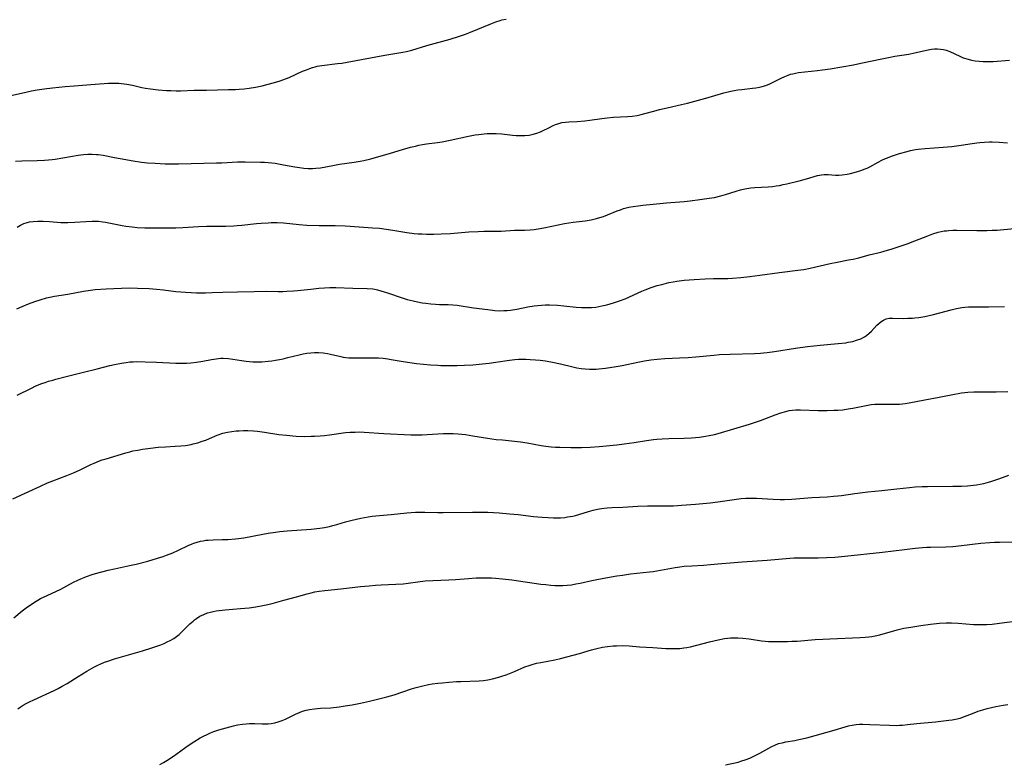
# Model space of a CAD drawing. Units: inches. Extents: x 2060113 to 2065504, y 211508 to 216945.
# Drawn here: x 2064651 to 2064843, y 211932 to 212077 of the extents above; entities that cross this region are included whole.
import ezdxf

# ---------------------------------------------------------------- set-up
doc = ezdxf.new("R2010")
doc.units = ezdxf.units.IN
doc.header["$MEASUREMENT"] = 0
doc.layers.add('c_25_T13S_R18E', color=41, linetype='Continuous')

msp = doc.modelspace()

# ---------------------------------------------------------------- linework, layer by layer
at = {"layer": 'c_25_T13S_R18E'}
for points, elevation in [([(2064649.85, 211960.78), (2064651.5, 211962.13), (2064652.56, 211962.95), (2064653.22, 211963.41), (2064653.89, 211963.85), (2064654.57, 211964.25), (2064655.1, 211964.53), (2064656.38, 211965.16), (2064659.02, 211966.38), (2064660.22, 211966.99), (2064661.52, 211967.7), (2064662.34, 211968.11), (2064662.94, 211968.4), (2064663.56, 211968.65), (2064664.05, 211968.83), (2064665.16, 211969.2), (2064665.79, 211969.39), (2064668.24, 211970.05), (2064669.45, 211970.34), (2064672.38, 211970.95), (2064673.73, 211971.26), (2064676, 211971.85), (2064677.85, 211972.39), (2064678.97, 211972.75), (2064679.6, 211972.98), (2064680.83, 211973.47), (2064681.96, 211973.99), (2064683.8, 211974.87), (2064684.59, 211975.21), (2064684.94, 211975.33), (2064685.59, 211975.54), (2064686.26, 211975.71), (2064686.75, 211975.8), (2064687.24, 211975.88), (2064687.69, 211975.93), (2064688.68, 211975.99), (2064690.43, 211976.01), (2064691.58, 211976.06), (2064693.07, 211976.18), (2064693.62, 211976.24), (2064694.64, 211976.39), (2064698.38, 211977.09), (2064699.43, 211977.27), (2064700.86, 211977.47), (2064701.69, 211977.57), (2064703.08, 211977.71), (2064707.79, 211978.07), (2064709.5, 211978.26), (2064710.35, 211978.4), (2064711.32, 211978.59), (2064712.02, 211978.76), (2064712.76, 211978.96), (2064714.47, 211979.45), (2064715.76, 211979.8), (2064717.44, 211980.19), (2064718.9, 211980.46), (2064719.69, 211980.58), (2064721.1, 211980.74), (2064723.39, 211980.91), (2064726.41, 211981.21), (2064728.09, 211981.35), (2064728.95, 211981.39), (2064729.93, 211981.39), (2064732.44, 211981.29), (2064733.48, 211981.28), (2064739.18, 211981.38), (2064740.73, 211981.38), (2064742.16, 211981.35), (2064744.41, 211981.22), (2064746.41, 211981.06), (2064748.07, 211980.88), (2064751.06, 211980.53), (2064752.8, 211980.37), (2064753.91, 211980.29), (2064754.98, 211980.26), (2064755.55, 211980.25), (2064756.37, 211980.28), (2064757.18, 211980.35), (2064757.73, 211980.42), (2064758.77, 211980.61), (2064759.26, 211980.72), (2064759.9, 211980.9), (2064761.77, 211981.49), (2064762.71, 211981.76), (2064763.52, 211981.94), (2064764.34, 211982.07), (2064765.44, 211982.19), (2064766.39, 211982.25), (2064768.46, 211982.35), (2064771.42, 211982.53), (2064773.29, 211982.56), (2064777.22, 211982.56), (2064778.36, 211982.6), (2064779.89, 211982.7), (2064782.66, 211982.92), (2064785.49, 211983.19), (2064787.01, 211983.38), (2064790.61, 211983.89), (2064791.55, 211984), (2064792.44, 211984.07), (2064793.19, 211984.1), (2064794.54, 211984.07), (2064797.74, 211983.86), (2064799.13, 211983.81), (2064799.97, 211983.81), (2064801.39, 211983.87), (2064805.27, 211984.19), (2064808.25, 211984.36), (2064809.5, 211984.45), (2064810.37, 211984.54), (2064811.09, 211984.63), (2064813.68, 211985.02), (2064816.21, 211985.33), (2064818.93, 211985.61), (2064821.84, 211985.88), (2064824.29, 211986.16), (2064825.44, 211986.26), (2064826.76, 211986.33), (2064827.79, 211986.35), (2064832.72, 211986.41), (2064834.41, 211986.44), (2064835.57, 211986.49), (2064836.77, 211986.59), (2064837.35, 211986.67), (2064838.05, 211986.8), (2064838.76, 211986.95), (2064839.69, 211987.2), (2064840.33, 211987.39), (2064841.72, 211987.86), (2064843.62, 211988.55)], 974), ([(2064650.64, 211943.07), (2064651.09, 211943.39), (2064651.71, 211943.79), (2064652.3, 211944.12), (2064652.9, 211944.43), (2064653.75, 211944.83), (2064657.7, 211946.66), (2064658.49, 211947.04), (2064659.26, 211947.45), (2064660.24, 211948.02), (2064662.39, 211949.38), (2064664.07, 211950.39), (2064665.48, 211951.18), (2064666.23, 211951.56), (2064666.85, 211951.84), (2064667.53, 211952.12), (2064668.21, 211952.37), (2064669.45, 211952.78), (2064671.29, 211953.31), (2064674.92, 211954.33), (2064676.76, 211954.91), (2064677.53, 211955.18), (2064678.52, 211955.55), (2064679.14, 211955.8), (2064679.75, 211956.08), (2064680.34, 211956.38), (2064681.03, 211956.79), (2064681.56, 211957.17), (2064682.07, 211957.57), (2064682.52, 211957.97), (2064682.95, 211958.39), (2064684.17, 211959.61), (2064684.77, 211960.15), (2064685.09, 211960.41), (2064685.46, 211960.67), (2064686.13, 211961.09), (2064686.85, 211961.44), (2064687.61, 211961.74), (2064688.15, 211961.89), (2064688.69, 211962.02), (2064689.31, 211962.14), (2064689.86, 211962.23), (2064691.04, 211962.36), (2064694.03, 211962.58), (2064695.71, 211962.74), (2064697, 211962.92), (2064698.07, 211963.1), (2064698.7, 211963.22), (2064699.32, 211963.35), (2064700.18, 211963.57), (2064702.47, 211964.23), (2064704.92, 211964.86), (2064707, 211965.46), (2064707.75, 211965.67), (2064708.52, 211965.84), (2064709.35, 211965.98), (2064710.42, 211966.1), (2064713.57, 211966.42), (2064717.41, 211966.86), (2064719.06, 211967.03), (2064720.32, 211967.14), (2064721.4, 211967.21), (2064725.67, 211967.43), (2064726.66, 211967.53), (2064728.58, 211967.81), (2064729.96, 211967.96), (2064731.48, 211968.05), (2064734.56, 211968.18), (2064735.9, 211968.26), (2064738.42, 211968.47), (2064739.9, 211968.55), (2064740.67, 211968.58), (2064741.41, 211968.59), (2064742.88, 211968.56), (2064743.66, 211968.51), (2064745.03, 211968.4), (2064746.83, 211968.18), (2064752.51, 211967.36), (2064753.46, 211967.25), (2064754.44, 211967.15), (2064755.21, 211967.09), (2064755.97, 211967.07), (2064756.81, 211967.08), (2064757.64, 211967.14), (2064758.46, 211967.23), (2064759.35, 211967.38), (2064760.2, 211967.55), (2064762.47, 211968.07), (2064763.11, 211968.21), (2064764.76, 211968.51), (2064767.3, 211968.95), (2064768.43, 211969.12), (2064769.98, 211969.33), (2064773.7, 211969.72), (2064774.36, 211969.81), (2064775.84, 211970.05), (2064778.64, 211970.57), (2064779.58, 211970.72), (2064780.44, 211970.82), (2064781.93, 211970.93), (2064784.18, 211971.05), (2064785.56, 211971.14), (2064786.96, 211971.27), (2064790.14, 211971.59), (2064791.7, 211971.71), (2064796.6, 211972.02), (2064801.02, 211972.42), (2064801.78, 211972.46), (2064802.75, 211972.47), (2064805.22, 211972.44), (2064806.55, 211972.45), (2064808.15, 211972.51), (2064809.76, 211972.62), (2064811.71, 211972.81), (2064819.05, 211973.58), (2064823.36, 211974.11), (2064825.41, 211974.34), (2064826.85, 211974.46), (2064827.68, 211974.52), (2064828.4, 211974.55), (2064831.41, 211974.6), (2064832.76, 211974.69), (2064834.41, 211974.86), (2064838.18, 211975.31), (2064839.95, 211975.47), (2064840.84, 211975.51), (2064841.82, 211975.53), (2064844.89, 211975.55)], 976), ([(2064678.31, 211932.21), (2064679.01, 211932.6), (2064679.69, 211933), (2064680.94, 211933.84), (2064683.82, 211935.91), (2064684.95, 211936.66), (2064686.18, 211937.39), (2064686.79, 211937.72), (2064687.54, 211938.09), (2064688.19, 211938.38), (2064688.85, 211938.64), (2064689.82, 211938.98), (2064691.23, 211939.39), (2064692.63, 211939.75), (2064693.46, 211939.93), (2064694.4, 211940.09), (2064695.09, 211940.17), (2064695.77, 211940.23), (2064696.32, 211940.24), (2064696.82, 211940.24), (2064698.24, 211940.16), (2064698.82, 211940.15), (2064699.4, 211940.17), (2064700.02, 211940.23), (2064700.7, 211940.36), (2064701.36, 211940.54), (2064702.13, 211940.8), (2064702.76, 211941.08), (2064704.75, 211942.05), (2064705.2, 211942.25), (2064705.66, 211942.43), (2064706.11, 211942.59), (2064706.78, 211942.78), (2064707.45, 211942.93), (2064708.45, 211943.08), (2064709.57, 211943.18), (2064711.6, 211943.29), (2064713.25, 211943.46), (2064714.4, 211943.62), (2064715.76, 211943.84), (2064717.38, 211944.14), (2064719.11, 211944.53), (2064722.5, 211945.4), (2064723.94, 211945.81), (2064727.3, 211946.93), (2064728.24, 211947.22), (2064729.5, 211947.56), (2064730.65, 211947.79), (2064731.34, 211947.9), (2064732.43, 211948.05), (2064733.34, 211948.15), (2064734.56, 211948.26), (2064736.08, 211948.36), (2064736.93, 211948.4), (2064740.48, 211948.51), (2064741.37, 211948.58), (2064742.19, 211948.7), (2064743.12, 211948.88), (2064744.33, 211949.21), (2064744.94, 211949.4), (2064745.76, 211949.7), (2064747.36, 211950.34), (2064749.42, 211951.22), (2064750.21, 211951.53), (2064750.79, 211951.72), (2064751.64, 211951.94), (2064752.51, 211952.11), (2064755.25, 211952.6), (2064756.33, 211952.84), (2064757.56, 211953.16), (2064760.01, 211953.87), (2064762.38, 211954.53), (2064763.4, 211954.8), (2064764.51, 211955.06), (2064765.46, 211955.22), (2064766.57, 211955.33), (2064767.27, 211955.36), (2064768.39, 211955.37), (2064769.68, 211955.31), (2064771.72, 211955.15), (2064774.3, 211955.01), (2064776.87, 211954.82), (2064778, 211954.78), (2064778.79, 211954.79), (2064779.59, 211954.83), (2064780.33, 211954.91), (2064780.92, 211955.01), (2064781.65, 211955.16), (2064785.36, 211956.14), (2064787.07, 211956.52), (2064788.28, 211956.73), (2064788.86, 211956.81), (2064789.43, 211956.86), (2064790.31, 211956.89), (2064790.85, 211956.88), (2064791.87, 211956.82), (2064793.08, 211956.67), (2064795.47, 211956.32), (2064796.19, 211956.25), (2064796.87, 211956.2), (2064798.42, 211956.15), (2064799.3, 211956.15), (2064800.52, 211956.17), (2064801.4, 211956.21), (2064802.46, 211956.27), (2064805.93, 211956.55), (2064807.42, 211956.66), (2064808.77, 211956.72), (2064814.71, 211956.93), (2064815.68, 211957), (2064816.36, 211957.07), (2064816.98, 211957.16), (2064817.6, 211957.28), (2064818.5, 211957.49), (2064821.92, 211958.44), (2064823.23, 211958.74), (2064824.55, 211958.98), (2064826.49, 211959.28), (2064828.4, 211959.53), (2064830.13, 211959.72), (2064831.42, 211959.8), (2064832.51, 211959.8), (2064833.8, 211959.74), (2064836.79, 211959.5), (2064837.96, 211959.46), (2064839.36, 211959.48), (2064840.39, 211959.56), (2064841.84, 211959.73), (2064845.36, 211960.22)], 978), ([(2064788.5, 211932.19), (2064789.37, 211932.34), (2064790.01, 211932.48), (2064790.97, 211932.71), (2064791.64, 211932.91), (2064792.3, 211933.13), (2064793.2, 211933.48), (2064793.86, 211933.77), (2064794.51, 211934.08), (2064795.14, 211934.41), (2064796.91, 211935.43), (2064797.48, 211935.73), (2064798.06, 211936.01), (2064798.8, 211936.29), (2064799.49, 211936.47), (2064800.19, 211936.61), (2064801.98, 211936.91), (2064802.76, 211937.07), (2064804.34, 211937.43), (2064809.64, 211938.92), (2064811.78, 211939.57), (2064812.4, 211939.74), (2064813.17, 211939.91), (2064813.92, 211940.01), (2064814.58, 211940.06), (2064815.24, 211940.07), (2064816.6, 211940.04), (2064820.4, 211939.87), (2064821.73, 211939.85), (2064822.39, 211939.87), (2064822.97, 211939.91), (2064823.92, 211939.99), (2064825.73, 211940.2), (2064829.37, 211940.55), (2064831.98, 211940.85), (2064832.63, 211940.94), (2064833.26, 211941.04), (2064834.16, 211941.25), (2064835, 211941.54), (2064836.55, 211942.18), (2064837.65, 211942.61), (2064838.56, 211942.89), (2064839.46, 211943.12), (2064841.15, 211943.51), (2064841.85, 211943.66), (2064842.54, 211943.78), (2064843.47, 211943.89)], 980)]:
    msp.add_lwpolyline(points, dxfattribs=dict(at, elevation=elevation))
for points in [[(2064649.27, 212062.46, 962), (2064651.96, 212063.09, 962), (2064653.31, 212063.37, 962), (2064654.43, 212063.57, 962), (2064655.8, 212063.78, 962), (2064657.41, 212063.98, 962), (2064659.89, 212064.24, 962), (2064661.63, 212064.38, 962), (2064665.71, 212064.67, 962), (2064668.31, 212064.88, 962), (2064669.42, 212064.92, 962), (2064670.32, 212064.88, 962), (2064670.83, 212064.84, 962), (2064671.85, 212064.7, 962), (2064673, 212064.49, 962), (2064674.83, 212064.07, 962), (2064675.51, 212063.93, 962), (2064676.51, 212063.78, 962), (2064677.98, 212063.62, 962), (2064679.62, 212063.49, 962), (2064680.45, 212063.44, 962), (2064681.51, 212063.42, 962), (2064682.33, 212063.43, 962), (2064684.98, 212063.51, 962), (2064687.42, 212063.54, 962), (2064691.66, 212063.64, 962), (2064693.04, 212063.68, 962), (2064693.78, 212063.73, 962), (2064694.73, 212063.82, 962), (2064695.68, 212063.95, 962), (2064696.91, 212064.14, 962), (2064698.22, 212064.4, 962), (2064699.4, 212064.68, 962), (2064700.64, 212065.01, 962), (2064701.75, 212065.36, 962), (2064702.29, 212065.55, 962), (2064703.47, 212066.02, 962), (2064706.12, 212067.21, 962), (2064706.84, 212067.51, 962), (2064707.53, 212067.78, 962), (2064708.05, 212067.95, 962), (2064708.57, 212068.09, 962), (2064708.94, 212068.18, 962), (2064709.83, 212068.33, 962), (2064712.93, 212068.69, 962), (2064713.77, 212068.8, 962), (2064714.8, 212068.96, 962), (2064722.13, 212070.34, 962), (2064725.62, 212070.93, 962), (2064726.32, 212071.08, 962), (2064727.39, 212071.35, 962), (2064730.32, 212072.23, 962), (2064734.82, 212073.49, 962), (2064736.66, 212074.04, 962), (2064737.82, 212074.44, 962), (2064738.84, 212074.83, 962), (2064742.76, 212076.46, 962), (2064743.74, 212076.84, 962), (2064744.57, 212077.11, 962), (2064744.93, 212077.2, 962), (2064745.77, 212077.38, 962)], [(2064650.23, 212049.72, 964), (2064651.44, 212049.76, 964), (2064654.39, 212049.82, 964), (2064655.83, 212049.88, 964), (2064656.64, 212049.95, 964), (2064657.35, 212050.02, 964), (2064657.95, 212050.11, 964), (2064660.92, 212050.64, 964), (2064662.41, 212050.87, 964), (2064663.46, 212050.99, 964), (2064664.31, 212051.04, 964), (2064665.16, 212051.06, 964), (2064666, 212051.03, 964), (2064666.33, 212051, 964), (2064667.3, 212050.86, 964), (2064669.49, 212050.41, 964), (2064670.56, 212050.21, 964), (2064673.14, 212049.78, 964), (2064674.72, 212049.54, 964), (2064675.93, 212049.4, 964), (2064677.37, 212049.29, 964), (2064679.37, 212049.21, 964), (2064681.94, 212049.21, 964), (2064689.32, 212049.35, 964), (2064690.39, 212049.4, 964), (2064693.43, 212049.57, 964), (2064694.9, 212049.57, 964), (2064697.93, 212049.52, 964), (2064698.67, 212049.49, 964), (2064699.4, 212049.45, 964), (2064700.1, 212049.38, 964), (2064700.8, 212049.29, 964), (2064702.39, 212049.02, 964), (2064704.6, 212048.58, 964), (2064705.49, 212048.44, 964), (2064706.34, 212048.34, 964), (2064707.2, 212048.29, 964), (2064708.05, 212048.28, 964), (2064708.72, 212048.32, 964), (2064709.58, 212048.43, 964), (2064711.99, 212048.87, 964), (2064713.32, 212049.09, 964), (2064716.15, 212049.49, 964), (2064717.34, 212049.68, 964), (2064718.04, 212049.83, 964), (2064719.37, 212050.17, 964), (2064723.24, 212051.24, 964), (2064725.57, 212051.95, 964), (2064727.13, 212052.4, 964), (2064728.08, 212052.65, 964), (2064728.77, 212052.82, 964), (2064729.47, 212052.96, 964), (2064730.27, 212053.08, 964), (2064732.4, 212053.33, 964), (2064733.32, 212053.48, 964), (2064734.87, 212053.78, 964), (2064738.43, 212054.56, 964), (2064739.73, 212054.8, 964), (2064740.43, 212054.91, 964), (2064741.45, 212055.03, 964), (2064742.07, 212055.07, 964), (2064743.23, 212055.09, 964), (2064743.81, 212055.07, 964), (2064744.89, 212055, 964), (2064746.97, 212054.79, 964), (2064747.71, 212054.73, 964), (2064748.57, 212054.7, 964), (2064749.42, 212054.71, 964), (2064750.26, 212054.79, 964), (2064751.03, 212054.93, 964), (2064751.76, 212055.13, 964), (2064752.45, 212055.4, 964), (2064752.86, 212055.58, 964), (2064754.18, 212056.29, 964), (2064754.77, 212056.59, 964), (2064755.38, 212056.85, 964), (2064756.01, 212057.06, 964), (2064756.59, 212057.21, 964), (2064757.3, 212057.33, 964), (2064757.93, 212057.38, 964), (2064759.59, 212057.46, 964), (2064761.1, 212057.59, 964), (2064762.02, 212057.71, 964), (2064764.4, 212058.04, 964), (2064765.44, 212058.16, 964), (2064766.66, 212058.26, 964), (2064769.38, 212058.4, 964), (2064770.31, 212058.48, 964), (2064771.29, 212058.62, 964), (2064772.02, 212058.78, 964), (2064772.75, 212058.96, 964), (2064774.5, 212059.45, 964), (2064775.61, 212059.74, 964), (2064777.13, 212060.1, 964), (2064779.91, 212060.72, 964), (2064781.04, 212060.99, 964), (2064784.66, 212061.98, 964), (2064788.16, 212062.99, 964), (2064789.49, 212063.33, 964), (2064790.13, 212063.45, 964), (2064790.9, 212063.58, 964), (2064791.67, 212063.68, 964), (2064793.73, 212063.89, 964), (2064794.41, 212063.97, 964), (2064795.07, 212064.09, 964), (2064795.6, 212064.22, 964), (2064796.35, 212064.47, 964), (2064797.08, 212064.77, 964), (2064797.73, 212065.07, 964), (2064799.34, 212065.89, 964), (2064800.01, 212066.2, 964), (2064800.69, 212066.47, 964), (2064801.13, 212066.62, 964), (2064801.58, 212066.74, 964), (2064802.12, 212066.85, 964), (2064802.67, 212066.94, 964), (2064806.41, 212067.34, 964), (2064807.37, 212067.47, 964), (2064808.87, 212067.71, 964), (2064813.38, 212068.49, 964), (2064814.8, 212068.78, 964), (2064818.92, 212069.65, 964), (2064820.22, 212069.9, 964), (2064821.44, 212070.12, 964), (2064824.17, 212070.57, 964), (2064825.31, 212070.78, 964), (2064827.92, 212071.37, 964), (2064828.61, 212071.49, 964), (2064829.19, 212071.55, 964), (2064829.79, 212071.57, 964), (2064830.37, 212071.53, 964), (2064830.95, 212071.44, 964), (2064831.46, 212071.31, 964), (2064832.14, 212071.05, 964), (2064834.11, 212070.12, 964), (2064834.77, 212069.84, 964), (2064835.72, 212069.54, 964), (2064836.41, 212069.37, 964), (2064837.11, 212069.25, 964), (2064837.89, 212069.15, 964), (2064838.62, 212069.11, 964), (2064839.36, 212069.1, 964), (2064840.61, 212069.13, 964), (2064843.8, 212069.37, 964)], [(2064650.53, 212036.85, 966), (2064651.17, 212037.25, 966), (2064651.85, 212037.57, 966), (2064652.29, 212037.72, 966), (2064652.94, 212037.86, 966), (2064653.61, 212037.94, 966), (2064654.52, 212037.99, 966), (2064655.59, 212037.99, 966), (2064656.83, 212037.93, 966), (2064659.05, 212037.79, 966), (2064660.37, 212037.75, 966), (2064661.75, 212037.8, 966), (2064663.93, 212037.94, 966), (2064665.15, 212038, 966), (2064665.8, 212038.01, 966), (2064666.36, 212037.99, 966), (2064667.23, 212037.9, 966), (2064667.71, 212037.82, 966), (2064670.32, 212037.29, 966), (2064671, 212037.17, 966), (2064671.69, 212037.07, 966), (2064672.95, 212036.91, 966), (2064673.92, 212036.82, 966), (2064675.41, 212036.74, 966), (2064677.85, 212036.7, 966), (2064679.95, 212036.71, 966), (2064681.4, 212036.74, 966), (2064682.8, 212036.8, 966), (2064685.82, 212036.96, 966), (2064687.41, 212037.03, 966), (2064691.19, 212037.05, 966), (2064692.69, 212037.11, 966), (2064693.39, 212037.15, 966), (2064694.31, 212037.24, 966), (2064697.11, 212037.55, 966), (2064698.03, 212037.64, 966), (2064699.41, 212037.72, 966), (2064700.01, 212037.74, 966), (2064701.18, 212037.73, 966), (2064702.37, 212037.67, 966), (2064705.45, 212037.36, 966), (2064706.92, 212037.26, 966), (2064709.31, 212037.18, 966), (2064712.47, 212037.16, 966), (2064714.4, 212037.11, 966), (2064715.39, 212037.05, 966), (2064719.75, 212036.75, 966), (2064721.06, 212036.63, 966), (2064722.4, 212036.47, 966), (2064723.67, 212036.28, 966), (2064726.44, 212035.83, 966), (2064727.81, 212035.65, 966), (2064728.64, 212035.58, 966), (2064729.43, 212035.53, 966), (2064730.24, 212035.5, 966), (2064731.68, 212035.5, 966), (2064733.11, 212035.55, 966), (2064734.89, 212035.65, 966), (2064738.49, 212035.94, 966), (2064740.33, 212036.04, 966), (2064741.38, 212036.06, 966), (2064743.96, 212036.05, 966), (2064744.78, 212036.08, 966), (2064747.41, 212036.27, 966), (2064747.96, 212036.29, 966), (2064749.34, 212036.28, 966), (2064750.43, 212036.31, 966), (2064751.23, 212036.39, 966), (2064752.35, 212036.57, 966), (2064753.41, 212036.77, 966), (2064755.88, 212037.32, 966), (2064757.12, 212037.55, 966), (2064758.82, 212037.8, 966), (2064761.13, 212038.09, 966), (2064762.33, 212038.29, 966), (2064762.83, 212038.39, 966), (2064763.34, 212038.51, 966), (2064764.02, 212038.71, 966), (2064764.69, 212038.93, 966), (2064765.5, 212039.23, 966), (2064767.39, 212040.02, 966), (2064768, 212040.25, 966), (2064768.62, 212040.46, 966), (2064769.13, 212040.6, 966), (2064769.65, 212040.72, 966), (2064770.48, 212040.88, 966), (2064771.46, 212041.02, 966), (2064772.39, 212041.12, 966), (2064774.4, 212041.32, 966), (2064777.01, 212041.6, 966), (2064780.4, 212041.87, 966), (2064781.56, 212041.98, 966), (2064783.48, 212042.21, 966), (2064785.3, 212042.47, 966), (2064786.34, 212042.66, 966), (2064787.56, 212042.94, 966), (2064788.5, 212043.21, 966), (2064790.58, 212043.86, 966), (2064791.4, 212044.1, 966), (2064792.22, 212044.3, 966), (2064792.65, 212044.39, 966), (2064793.41, 212044.5, 966), (2064794.18, 212044.57, 966), (2064796.79, 212044.73, 966), (2064797.64, 212044.79, 966), (2064798.36, 212044.88, 966), (2064798.96, 212044.98, 966), (2064799.68, 212045.13, 966), (2064800.4, 212045.3, 966), (2064802.79, 212045.9, 966), (2064804.24, 212046.28, 966), (2064806.38, 212046.91, 966), (2064807.16, 212047.07, 966), (2064807.67, 212047.11, 966), (2064808.45, 212047.08, 966), (2064809.89, 212046.97, 966), (2064810.54, 212046.96, 966), (2064811.21, 212047.02, 966), (2064812.19, 212047.18, 966), (2064812.81, 212047.32, 966), (2064813.96, 212047.62, 966), (2064814.81, 212047.88, 966), (2064815.65, 212048.18, 966), (2064816.07, 212048.36, 966), (2064816.57, 212048.6, 966), (2064818.19, 212049.5, 966), (2064818.89, 212049.87, 966), (2064819.61, 212050.21, 966), (2064820.01, 212050.38, 966), (2064820.78, 212050.68, 966), (2064822.37, 212051.19, 966), (2064823.82, 212051.61, 966), (2064824.53, 212051.78, 966), (2064825.46, 212051.96, 966), (2064826.01, 212052.04, 966), (2064827.38, 212052.17, 966), (2064830.88, 212052.4, 966), (2064832.56, 212052.56, 966), (2064834.34, 212052.79, 966), (2064836.48, 212053.15, 966), (2064837.45, 212053.28, 966), (2064838.01, 212053.34, 966), (2064838.93, 212053.41, 966), (2064839.86, 212053.44, 966), (2064840.41, 212053.44, 966), (2064841.77, 212053.39, 966), (2064843.4, 212053.26, 966)], [(2064650.48, 212020.98, 968), (2064651.48, 212021.42, 968), (2064652.76, 212021.92, 968), (2064653.94, 212022.35, 968), (2064655.01, 212022.71, 968), (2064656.23, 212023.08, 968), (2064656.87, 212023.25, 968), (2064657.79, 212023.44, 968), (2064660.36, 212023.81, 968), (2064663.47, 212024.4, 968), (2064664.8, 212024.59, 968), (2064665.74, 212024.69, 968), (2064667.89, 212024.84, 968), (2064670.86, 212024.98, 968), (2064672.42, 212025.02, 968), (2064673.97, 212025, 968), (2064676.2, 212024.9, 968), (2064677.67, 212024.79, 968), (2064679.04, 212024.66, 968), (2064681.45, 212024.35, 968), (2064682.39, 212024.26, 968), (2064683.33, 212024.18, 968), (2064684.42, 212024.12, 968), (2064685.45, 212024.08, 968), (2064687.18, 212024.07, 968), (2064688.48, 212024.1, 968), (2064690.57, 212024.18, 968), (2064693.42, 212024.24, 968), (2064696.68, 212024.34, 968), (2064699.07, 212024.37, 968), (2064701.38, 212024.33, 968), (2064702.28, 212024.34, 968), (2064703.07, 212024.36, 968), (2064704.35, 212024.46, 968), (2064705.11, 212024.53, 968), (2064707.73, 212024.81, 968), (2064709.29, 212024.96, 968), (2064710.4, 212025.05, 968), (2064711.42, 212025.09, 968), (2064712.56, 212025.09, 968), (2064715.9, 212024.97, 968), (2064718.69, 212024.89, 968), (2064719.76, 212024.82, 968), (2064720.21, 212024.75, 968), (2064720.69, 212024.65, 968), (2064722, 212024.29, 968), (2064722.85, 212024.02, 968), (2064725.28, 212023.17, 968), (2064726.49, 212022.8, 968), (2064727.62, 212022.51, 968), (2064728.46, 212022.32, 968), (2064729.42, 212022.15, 968), (2064730.12, 212022.04, 968), (2064731.06, 212021.93, 968), (2064732.01, 212021.85, 968), (2064732.79, 212021.81, 968), (2064734.43, 212021.78, 968), (2064735.38, 212021.73, 968), (2064736.24, 212021.64, 968), (2064739.41, 212021.16, 968), (2064742.17, 212020.79, 968), (2064743.55, 212020.64, 968), (2064744.42, 212020.59, 968), (2064745.3, 212020.61, 968), (2064745.95, 212020.65, 968), (2064746.6, 212020.72, 968), (2064747.84, 212020.91, 968), (2064749.97, 212021.34, 968), (2064751.18, 212021.53, 968), (2064751.9, 212021.61, 968), (2064752.62, 212021.67, 968), (2064753.43, 212021.7, 968), (2064754.22, 212021.7, 968), (2064755.73, 212021.64, 968), (2064756.99, 212021.54, 968), (2064759.36, 212021.3, 968), (2064760.43, 212021.21, 968), (2064761.2, 212021.18, 968), (2064761.96, 212021.18, 968), (2064762.37, 212021.21, 968), (2064763.25, 212021.3, 968), (2064764.38, 212021.51, 968), (2064765.39, 212021.74, 968), (2064766.69, 212022.12, 968), (2064767.85, 212022.52, 968), (2064768.9, 212022.93, 968), (2064772.15, 212024.39, 968), (2064772.8, 212024.66, 968), (2064773.97, 212025.1, 968), (2064775.18, 212025.48, 968), (2064776.07, 212025.72, 968), (2064777.45, 212026.05, 968), (2064778.25, 212026.21, 968), (2064779.02, 212026.34, 968), (2064780.42, 212026.52, 968), (2064782.34, 212026.69, 968), (2064784.54, 212026.8, 968), (2064786.13, 212026.84, 968), (2064788.92, 212026.87, 968), (2064789.85, 212026.91, 968), (2064791.47, 212027.03, 968), (2064793.22, 212027.22, 968), (2064795.13, 212027.48, 968), (2064798.99, 212028.05, 968), (2064802.59, 212028.48, 968), (2064803.74, 212028.64, 968), (2064804.97, 212028.87, 968), (2064808.84, 212029.76, 968), (2064810.25, 212030.07, 968), (2064812.41, 212030.46, 968), (2064813.34, 212030.64, 968), (2064814.47, 212030.91, 968), (2064816.47, 212031.44, 968), (2064818.73, 212032.01, 968), (2064819.37, 212032.18, 968), (2064820.9, 212032.63, 968), (2064822.49, 212033.14, 968), (2064823.83, 212033.61, 968), (2064825.35, 212034.19, 968), (2064827.85, 212035.18, 968), (2064828.88, 212035.55, 968), (2064829.91, 212035.85, 968), (2064830.49, 212035.99, 968), (2064831.07, 212036.11, 968), (2064831.48, 212036.17, 968), (2064831.96, 212036.22, 968), (2064832.74, 212036.27, 968), (2064833.53, 212036.28, 968), (2064837.41, 212036.18, 968), (2064838.51, 212036.18, 968), (2064839.39, 212036.2, 968), (2064840.39, 212036.24, 968), (2064841.38, 212036.3, 968), (2064844.66, 212036.57, 968)], [(2064650.54, 212004.16, 970), (2064653.32, 212005.53, 970), (2064654.19, 212005.93, 970), (2064655.32, 212006.39, 970), (2064655.97, 212006.62, 970), (2064656.62, 212006.84, 970), (2064657.47, 212007.09, 970), (2064658.07, 212007.26, 970), (2064660.35, 212007.81, 970), (2064663.44, 212008.63, 970), (2064666.11, 212009.25, 970), (2064668.58, 212009.92, 970), (2064669.45, 212010.12, 970), (2064670.82, 212010.39, 970), (2064671.73, 212010.53, 970), (2064672.45, 212010.61, 970), (2064673.11, 212010.65, 970), (2064673.77, 212010.67, 970), (2064675.43, 212010.65, 970), (2064677.69, 212010.58, 970), (2064681.4, 212010.39, 970), (2064682.34, 212010.37, 970), (2064683.48, 212010.38, 970), (2064684.36, 212010.43, 970), (2064685.48, 212010.57, 970), (2064686.7, 212010.77, 970), (2064688.34, 212011.08, 970), (2064689.25, 212011.23, 970), (2064690.16, 212011.32, 970), (2064690.65, 212011.33, 970), (2064691.66, 212011.26, 970), (2064694.2, 212010.87, 970), (2064695.1, 212010.76, 970), (2064695.77, 212010.7, 970), (2064696.44, 212010.66, 970), (2064697.03, 212010.64, 970), (2064698.15, 212010.66, 970), (2064699.39, 212010.75, 970), (2064700.11, 212010.83, 970), (2064700.83, 212010.94, 970), (2064701.64, 212011.09, 970), (2064702.35, 212011.24, 970), (2064703.22, 212011.45, 970), (2064705.46, 212012.02, 970), (2064706.21, 212012.18, 970), (2064706.96, 212012.31, 970), (2064707.7, 212012.41, 970), (2064708.41, 212012.45, 970), (2064709.18, 212012.44, 970), (2064710.09, 212012.37, 970), (2064710.99, 212012.23, 970), (2064711.52, 212012.13, 970), (2064713.56, 212011.66, 970), (2064714.04, 212011.57, 970), (2064714.52, 212011.49, 970), (2064715.09, 212011.43, 970), (2064715.67, 212011.4, 970), (2064716.32, 212011.38, 970), (2064718.99, 212011.43, 970), (2064719.88, 212011.42, 970), (2064720.88, 212011.39, 970), (2064721.8, 212011.32, 970), (2064722.72, 212011.21, 970), (2064723.36, 212011.11, 970), (2064725.73, 212010.67, 970), (2064727.01, 212010.47, 970), (2064728.31, 212010.32, 970), (2064731.03, 212010.06, 970), (2064732.43, 212009.96, 970), (2064733.04, 212009.94, 970), (2064734.68, 212009.92, 970), (2064736.22, 212009.94, 970), (2064737.66, 212009.98, 970), (2064739.25, 212010.07, 970), (2064740.5, 212010.16, 970), (2064742.43, 212010.37, 970), (2064743.77, 212010.55, 970), (2064746.41, 212010.97, 970), (2064747.46, 212011.08, 970), (2064748.18, 212011.13, 970), (2064748.87, 212011.15, 970), (2064749.57, 212011.14, 970), (2064750.42, 212011.11, 970), (2064751.47, 212011.03, 970), (2064752.35, 212010.94, 970), (2064753.4, 212010.81, 970), (2064754.8, 212010.58, 970), (2064756.34, 212010.25, 970), (2064758.72, 212009.65, 970), (2064759.52, 212009.48, 970), (2064760.34, 212009.34, 970), (2064761.17, 212009.24, 970), (2064762, 212009.2, 970), (2064762.76, 212009.2, 970), (2064763.27, 212009.23, 970), (2064763.79, 212009.27, 970), (2064765.1, 212009.42, 970), (2064767.19, 212009.7, 970), (2064768.36, 212009.9, 970), (2064771.43, 212010.55, 970), (2064772.7, 212010.8, 970), (2064773.93, 212011, 970), (2064775.19, 212011.16, 970), (2064776.65, 212011.27, 970), (2064779.49, 212011.38, 970), (2064781.23, 212011.47, 970), (2064782.69, 212011.59, 970), (2064786.18, 212011.96, 970), (2064787.32, 212012.04, 970), (2064789.38, 212012.12, 970), (2064794.13, 212012.27, 970), (2064795.31, 212012.33, 970), (2064795.84, 212012.37, 970), (2064796.56, 212012.45, 970), (2064798.01, 212012.64, 970), (2064802.13, 212013.31, 970), (2064804.46, 212013.63, 970), (2064806.89, 212013.9, 970), (2064810.43, 212014.19, 970), (2064811.9, 212014.36, 970), (2064812.39, 212014.43, 970), (2064813.27, 212014.61, 970), (2064814.01, 212014.82, 970), (2064814.81, 212015.13, 970), (2064815.55, 212015.52, 970), (2064815.93, 212015.77, 970), (2064816.4, 212016.15, 970), (2064816.89, 212016.63, 970), (2064817.97, 212017.76, 970), (2064818.33, 212018.11, 970), (2064818.7, 212018.41, 970), (2064819.22, 212018.75, 970), (2064819.78, 212018.99, 970), (2064820.37, 212019.11, 970), (2064821, 212019.14, 970), (2064823.16, 212019.1, 970), (2064824.01, 212019.11, 970), (2064824.87, 212019.15, 970), (2064825.37, 212019.19, 970), (2064826.12, 212019.29, 970), (2064827.27, 212019.48, 970), (2064828.99, 212019.86, 970), (2064830.19, 212020.16, 970), (2064832.43, 212020.76, 970), (2064833.49, 212021.02, 970), (2064834.47, 212021.21, 970), (2064835.09, 212021.28, 970), (2064835.82, 212021.33, 970), (2064836.55, 212021.35, 970), (2064839.67, 212021.33, 970), (2064842.8, 212021.42, 970)], [(2064649.7, 211983.93, 972), (2064652.1, 211985.09, 972), (2064655.1, 211986.45, 972), (2064656.45, 211987.04, 972), (2064657.49, 211987.47, 972), (2064660.21, 211988.49, 972), (2064661.5, 211989.01, 972), (2064662.81, 211989.6, 972), (2064664.9, 211990.61, 972), (2064665.54, 211990.91, 972), (2064666.56, 211991.33, 972), (2064667.1, 211991.52, 972), (2064667.87, 211991.77, 972), (2064671.71, 211992.92, 972), (2064672.48, 211993.13, 972), (2064673.08, 211993.28, 972), (2064674, 211993.46, 972), (2064674.93, 211993.62, 972), (2064676.51, 211993.84, 972), (2064677.96, 211993.99, 972), (2064679.41, 211994.09, 972), (2064681.27, 211994.18, 972), (2064682.41, 211994.27, 972), (2064683.31, 211994.37, 972), (2064684.41, 211994.55, 972), (2064684.82, 211994.64, 972), (2064685.71, 211994.88, 972), (2064686.58, 211995.16, 972), (2064687.27, 211995.41, 972), (2064687.95, 211995.68, 972), (2064689.49, 211996.32, 972), (2064690.61, 211996.71, 972), (2064691.5, 211996.94, 972), (2064692.33, 211997.08, 972), (2064693.16, 211997.18, 972), (2064693.75, 211997.22, 972), (2064694.59, 211997.24, 972), (2064695.43, 211997.23, 972), (2064696.53, 211997.18, 972), (2064697.36, 211997.11, 972), (2064698.7, 211996.95, 972), (2064701.51, 211996.5, 972), (2064702.98, 211996.32, 972), (2064704.89, 211996.18, 972), (2064706.57, 211996.12, 972), (2064707.81, 211996.13, 972), (2064708.4, 211996.14, 972), (2064709.54, 211996.21, 972), (2064710.36, 211996.28, 972), (2064711.37, 211996.4, 972), (2064714.47, 211996.84, 972), (2064715.4, 211996.92, 972), (2064716.34, 211996.96, 972), (2064717.28, 211996.97, 972), (2064718.08, 211996.94, 972), (2064721.91, 211996.68, 972), (2064727.16, 211996.44, 972), (2064728.38, 211996.41, 972), (2064729.39, 211996.41, 972), (2064730.34, 211996.46, 972), (2064732.45, 211996.62, 972), (2064733.55, 211996.67, 972), (2064734.34, 211996.68, 972), (2064735.41, 211996.65, 972), (2064736.44, 211996.59, 972), (2064737.86, 211996.45, 972), (2064739.24, 211996.24, 972), (2064742.1, 211995.76, 972), (2064743.78, 211995.54, 972), (2064745.02, 211995.42, 972), (2064747.39, 211995.21, 972), (2064748.54, 211995.08, 972), (2064749.85, 211994.88, 972), (2064752.58, 211994.36, 972), (2064753.47, 211994.23, 972), (2064754.51, 211994.11, 972), (2064755.34, 211994.04, 972), (2064756.18, 211994, 972), (2064758.36, 211993.95, 972), (2064760.45, 211993.96, 972), (2064762.12, 211994.03, 972), (2064763.89, 211994.17, 972), (2064767.33, 211994.5, 972), (2064768.73, 211994.65, 972), (2064770.7, 211994.94, 972), (2064773.06, 211995.34, 972), (2064774.46, 211995.53, 972), (2064775.1, 211995.59, 972), (2064776.16, 211995.66, 972), (2064777.43, 211995.7, 972), (2064780.41, 211995.75, 972), (2064781.87, 211995.82, 972), (2064783.39, 211995.97, 972), (2064784.56, 211996.14, 972), (2064785.27, 211996.26, 972), (2064786.34, 211996.49, 972), (2064787.03, 211996.68, 972), (2064793.13, 211998.51, 972), (2064795.32, 211999.24, 972), (2064796.16, 211999.55, 972), (2064798.14, 212000.33, 972), (2064799.27, 212000.72, 972), (2064800.23, 212000.99, 972), (2064800.85, 212001.13, 972), (2064801.49, 212001.23, 972), (2064802.18, 212001.28, 972), (2064803.08, 212001.3, 972), (2064806.52, 212001.18, 972), (2064808.24, 212001.16, 972), (2064809.57, 212001.19, 972), (2064810.37, 212001.23, 972), (2064811.29, 212001.31, 972), (2064812.39, 212001.45, 972), (2064813.28, 212001.6, 972), (2064815.87, 212002.16, 972), (2064816.85, 212002.31, 972), (2064817.56, 212002.38, 972), (2064818.26, 212002.41, 972), (2064818.97, 212002.42, 972), (2064820.78, 212002.38, 972), (2064821.88, 212002.38, 972), (2064822.39, 212002.4, 972), (2064822.94, 212002.44, 972), (2064823.48, 212002.5, 972), (2064824.25, 212002.62, 972), (2064827.26, 212003.21, 972), (2064830.1, 212003.74, 972), (2064833.09, 212004.35, 972), (2064833.77, 212004.47, 972), (2064834.46, 212004.58, 972), (2064835.06, 212004.65, 972), (2064835.66, 212004.71, 972), (2064836.86, 212004.79, 972), (2064838.08, 212004.8, 972), (2064840.43, 212004.76, 972), (2064841.17, 212004.76, 972), (2064843.43, 212004.85, 972)]]:
    msp.add_polyline3d(points, dxfattribs=at)

doc.saveas('drawing.dxf')
